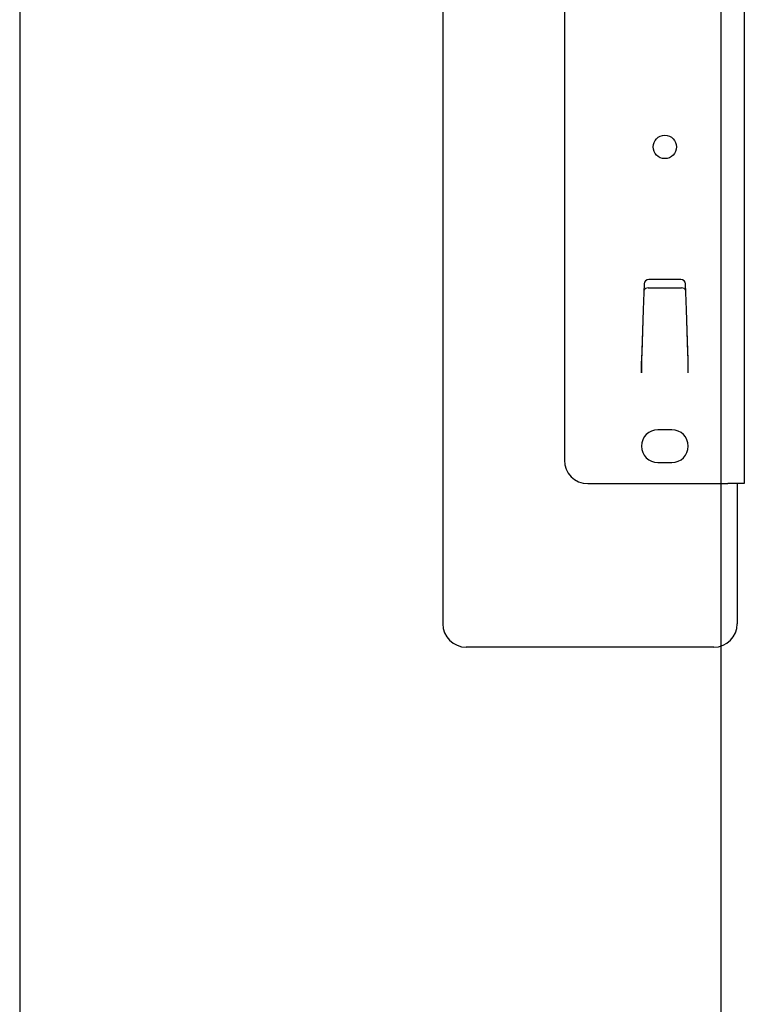
# Model space of a CAD drawing. Extents: x 0 to 4455, y 0 to 3150.
# Drawn here: x 3795 to 3950, y 1920 to 2131 of the extents above; entities that cross this region are included whole.
import ezdxf

# ---------------------------------------------------------------- set-up
doc = ezdxf.new("R2010")
doc.units = 0
doc.header["$LTSCALE"] = 15
doc.layers.get('0').update_dxf_attribs({"linetype": 'CONTINUOUS'})
doc.layers.add('DOLD_REFERENS_RAM___LINJER', color=1, linetype='CONTINUOUS')

msp = doc.modelspace()

# ---------------------------------------------------------------- linework, layer by layer
at = {"color": 7, "linetype": 'CONTINUOUS'}
for p, q in [((3911.514, 2566.298), (3911.514, 2036.298)), ((3950.014, 2250.198), (3950.014, 2031.298)), ((3885.514, 2240.798), (3885.514, 2001.298)), ((3936.44, 2074.968), (3929.588, 2074.968)), ((3928.589, 2074.011), (3928.352, 2068.49)), ((3929.466, 2073.168), (3936.561, 2073.168)), ((3937.676, 2068.49), (3937.439, 2074.011)), ((3928.352, 2068.49), (3928.013, 2057.493)), ((3928.353, 2068.521), (3928.069, 2059.284)), ((3937.959, 2059.284), (3937.674, 2068.521)), ((3938.014, 2057.493), (3937.676, 2068.49)), ((3928.028, 2057.952), (3928.024, 2057.835)), ((3928.024, 2057.835), (3928.024, 2057.835)), ((3928.039, 2058.299), (3928.028, 2057.952)), ((3928.069, 2059.284), (3928.039, 2058.299)), ((3937.989, 2058.299), (3937.959, 2059.284)), ((3938, 2057.952), (3937.989, 2058.299)), ((3938.003, 2057.835), (3938, 2057.952)), ((3938.003, 2057.835), (3938.004, 2057.835)), ((3928.013, 2057.493), (3928.013, 2054.968)), ((3928.014, 2054.968), (3928.014, 2057.505)), ((3938.014, 2054.968), (3938.014, 2057.505)), ((3938.014, 2054.968), (3938.014, 2057.493)), ((3928.013, 2054.968), (3928.014, 2054.968)), ((3938.014, 2054.968), (3938.014, 2054.968)), ((3934.514, 2042.798), (3931.514, 2042.798)), ((3931.514, 2035.798), (3934.514, 2035.798)), ((3916.514, 2031.298), (3946.514, 2031.298)), ((3950.014, 2031.298), (3946.514, 2031.298)), ((3948.514, 2031.298), (3948.514, 2001.298)), ((3943.514, 1996.298), (3890.514, 1996.298))]:
    msp.add_line(p, q, dxfattribs=at)
msp.add_circle((3933.014, 2103.298), 2.5, dxfattribs=at)
for centre, radius, start, end in [((3929.588, 2073.968), 1, 90, 177.5427), ((3936.44, 2073.968), 1, 2.4573, 90), ((3931.514, 2039.298), 3.5, 90, 270), ((3934.514, 2039.298), 3.5, 270, 90), ((3916.514, 2036.298), 5, 180, 270), ((3890.514, 2001.298), 5, 180, 270), ((3943.514, 2001.298), 5, 270, 0)]:
    msp.add_arc(centre, radius, start, end, dxfattribs=at)
for centre, start_param, end_param in [((3929.466, 2072.173), 1.5707963, 2.7987266), ((3936.561, 2072.173), 0.3428661, 1.5707963)]:
    msp.add_ellipse(centre, major_axis=(1, 0), ratio=0.9945167, start_param=start_param, end_param=end_param, dxfattribs=at)
at = {"layer": 'DOLD_REFERENS_RAM___LINJER'}
for p, q in [((3945, 2640), (3945, 510)), ((3795, 2490), (3795, 660))]:
    msp.add_line(p, q, dxfattribs=at)

doc.saveas('drawing.dxf')
